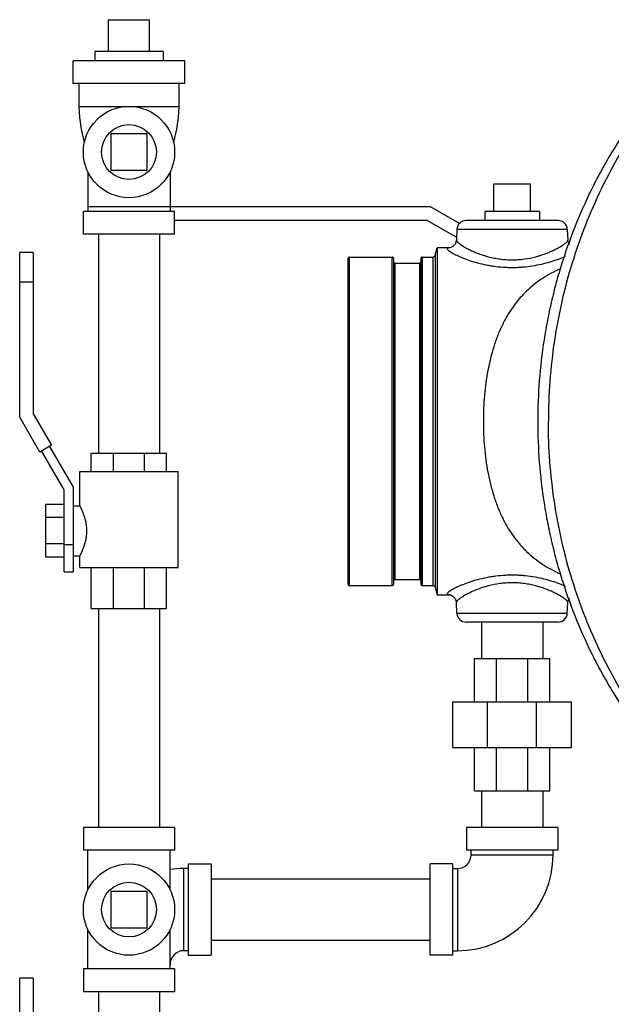
# Model space of a CAD drawing. Units: inches. Extents: x -57 to 58, y -40 to 56.
# Drawn here: x -2 to 6, y 36 to 50 of the extents above; entities that cross this region are included whole.
import ezdxf

# ---------------------------------------------------------------- set-up
doc = ezdxf.new("R2010")
doc.units = ezdxf.units.IN
doc.header["$LTSCALE"] = 1.21
doc.header["$MEASUREMENT"] = 0
doc.layers.get('0').update_dxf_attribs({"linetype": 'CONTINUOUS'})

msp = doc.modelspace()

# ---------------------------------------------------------------- linework, layer by layer
for p, q in [((-1.24865, 49.50741), (-1.24865, 49.94491)), ((-1.24865, 49.94491), (-0.68615, 49.94491)), ((-0.68615, 49.50741), (-0.68615, 49.94491)), ((-1.43615, 49.50741), (-1.43615, 49.38241)), ((-0.49865, 49.50741), (-1.43615, 49.50741)), ((-0.49865, 49.50741), (-0.49865, 49.38241)), ((-1.73302, 49.06991), (-1.73302, 49.38241)), ((-0.20177, 49.38241), (-1.73302, 49.38241)), ((-0.20177, 49.06991), (-0.20177, 49.38241)), ((-0.20177, 49.06991), (-1.73302, 49.06991)), ((-1.6549, 49.06991), (-1.6549, 48.75741)), ((-0.2799, 48.75741), (-0.2799, 49.06991)), ((-1.6549, 48.75741), (-0.2799, 48.75741)), ((-1.2174, 48.38241), (-1.2174, 47.88241)), ((-0.7174, 48.38241), (-1.2174, 48.38241)), ((-0.7174, 47.88241), (-0.7174, 48.38241)), ((-1.2174, 47.88241), (-0.7174, 47.88241)), ((-1.5299, 47.86223), (-1.5299, 47.31991)), ((-0.4049, 47.86223), (-0.4049, 47.31991)), ((4.0326, 47.31991), (4.0326, 47.69491)), ((4.0326, 47.69491), (4.5326, 47.69491)), ((4.5326, 47.31991), (4.5326, 47.69491)), ((-0.4049, 47.38241), (-1.5299, 47.38241)), ((3.16564, 47.38409), (-0.4049, 47.38409)), ((3.56155, 47.15552), (3.16564, 47.38409)), ((-1.5924, 47.00741), (-1.5924, 47.31991)), ((-0.3424, 47.31991), (-1.5924, 47.31991)), ((-0.3424, 47.00741), (-0.3424, 47.31991)), ((-0.3424, 47.19909), (3.11607, 47.19909)), ((3.11607, 47.19909), (3.52058, 46.96555)), ((3.9076, 47.31991), (3.9076, 47.19491)), ((4.6576, 47.31991), (3.9076, 47.31991)), ((4.6576, 47.31991), (4.6576, 47.19491)), ((3.52639, 47.07645), (3.5185, 46.92583)), ((3.52639, 47.07645), (5.03881, 47.07645)), ((4.91398, 47.19491), (3.65122, 47.19491)), ((5.03881, 47.07645), (5.0467, 46.92583)), ((-0.3424, 47.00741), (-1.5924, 47.00741)), ((-1.3874, 47.00741), (-1.3874, 44.00741)), ((-0.5474, 47.00741), (-0.5474, 44.00741)), ((3.22631, 46.71807), (3.2536, 46.8199)), ((3.2536, 46.8199), (3.2536, 42.06991)), ((3.43024, 46.8199), (3.2536, 46.8199)), ((3.43023, 46.8199), (3.43017, 46.8199)), ((-2.46537, 44.49937), (-2.46537, 46.75741)), ((-2.28037, 46.75741), (-2.46537, 46.75741)), ((-2.28037, 46.75741), (-2.28037, 44.54894)), ((2.0326, 46.67491), (2.0326, 42.21491)), ((2.0526, 42.19491), (2.0526, 46.69491)), ((2.0526, 46.69491), (2.6376, 46.69491)), ((2.6376, 42.19491), (2.6376, 46.69491)), ((2.6576, 46.67491), (2.6576, 42.21491)), ((3.0326, 46.67491), (3.0326, 42.21491)), ((3.0526, 42.19491), (3.0526, 46.69491)), ((3.0526, 46.69491), (3.19612, 46.69491)), ((3.19612, 46.69491), (3.19612, 42.19491)), ((3.22631, 46.71807), (3.22631, 42.17174)), ((2.6776, 46.61191), (2.6776, 42.27791)), ((2.6776, 46.61191), (3.0126, 46.61191)), ((3.0126, 46.61191), (3.0126, 42.27791)), ((-2.28037, 46.35116), (-2.46537, 46.35116)), ((-2.19059, 44.02343), (-2.46537, 44.49937)), ((-2.28037, 44.54894), (-2.03037, 44.11593)), ((-2.03037, 44.11593), (-2.19059, 44.02343)), ((-2.05635, 44.10093), (-1.73302, 43.5409)), ((-1.85802, 43.50741), (-2.16461, 44.03843)), ((-1.48365, 43.75741), (-1.48365, 44.00741)), ((-1.48365, 44.00741), (-0.4524, 44.00741)), ((-1.17973, 43.75741), (-1.17973, 44.00741)), ((-0.75382, 43.75741), (-0.75382, 44.00741)), ((-0.4524, 43.75741), (-0.4524, 44.00741)), ((-1.63927, 43.28864), (-1.63927, 43.75741)), ((-1.63926, 43.75741), (-0.29553, 43.75741)), ((-0.29552, 42.44491), (-0.29552, 43.75741)), ((-1.85802, 42.38241), (-1.85802, 43.50741)), ((-1.73302, 43.5409), (-1.73302, 42.38241)), ((-2.10802, 42.58406), (-2.10802, 43.30575)), ((-1.85802, 43.30575), (-2.10802, 43.30575)), ((-1.73302, 43.28866), (-1.63926, 43.28866)), ((-1.85802, 43.12533), (-2.10802, 43.12533)), ((-1.85802, 42.76448), (-2.10802, 42.76448)), ((-1.85802, 42.75741), (-1.73302, 42.75741)), ((-1.85802, 42.58406), (-2.10802, 42.58406)), ((-1.73302, 42.60116), (-1.63926, 42.60116)), ((-1.63927, 42.44491), (-1.63927, 42.60117)), ((-1.85802, 42.38241), (-1.73302, 42.38241)), ((-1.63926, 42.44491), (-0.29553, 42.44491)), ((-1.48365, 41.88241), (-1.48365, 42.44491)), ((-1.17973, 41.88241), (-1.17973, 42.44491)), ((-0.75382, 41.88241), (-0.75382, 42.44491)), ((-0.4524, 41.88241), (-0.4524, 42.44491)), ((2.6776, 42.27791), (3.0126, 42.27791)), ((2.0526, 42.19491), (2.6376, 42.19491)), ((3.0526, 42.19491), (3.19612, 42.19491)), ((3.22631, 42.17174), (3.2536, 42.06991)), ((3.2536, 42.06991), (3.43032, 42.06991)), ((3.43033, 42.06991), (3.42817, 42.06992)), ((3.52639, 41.81336), (3.5185, 41.96398)), ((5.03881, 41.81336), (5.0467, 41.96398)), ((-1.48365, 41.88241), (-0.4524, 41.88241)), ((-1.3874, 41.88241), (-1.3874, 38.88241)), ((-0.5474, 41.88241), (-0.5474, 38.88241)), ((5.03881, 41.81336), (3.52639, 41.81336)), ((4.91398, 41.69491), (3.65122, 41.69491)), ((3.8626, 41.69491), (3.8626, 41.19491)), ((4.7026, 41.69491), (4.7026, 41.19491)), ((3.76698, 40.60116), (3.76698, 41.19491)), ((3.76698, 41.19491), (4.79823, 41.19491)), ((4.06902, 40.60116), (4.06902, 41.19491)), ((4.49618, 40.60116), (4.49618, 41.19491)), ((4.79823, 40.60116), (4.79823, 41.19491)), ((3.4701, 39.97616), (3.4701, 40.60116)), ((3.4701, 40.60116), (5.0951, 40.60116)), ((3.94605, 39.97616), (3.94605, 40.60116)), ((4.61915, 39.97616), (4.61915, 40.60116)), ((5.0951, 39.97616), (5.0951, 40.60116)), ((3.4701, 39.97616), (5.0951, 39.97616)), ((3.76698, 39.38241), (3.76698, 39.97616)), ((4.06902, 39.38241), (4.06902, 39.97616)), ((4.49618, 39.38241), (4.49618, 39.97616)), ((4.79823, 39.38241), (4.79823, 39.97616)), ((3.76698, 39.38241), (4.79823, 39.38241)), ((3.8626, 39.38241), (3.8626, 38.88241)), ((4.7026, 39.38241), (4.7026, 38.88241)), ((-1.5924, 38.88241), (-1.5924, 38.56991)), ((-0.3424, 38.88241), (-1.5924, 38.88241)), ((-0.3424, 38.88241), (-0.3424, 38.56991)), ((3.6576, 38.88241), (3.6576, 38.56991)), ((4.9076, 38.88241), (3.6576, 38.88241)), ((4.9076, 38.88241), (4.9076, 38.56991)), ((-0.3424, 38.56991), (-1.5924, 38.56991)), ((-1.5299, 38.02563), (-1.5299, 38.56991)), ((-0.4049, 38.02563), (-0.4049, 38.56991)), ((4.9076, 38.56991), (3.6576, 38.56991)), ((3.7201, 38.50741), (3.7201, 38.56991)), ((4.8451, 38.50741), (4.8451, 38.56991)), ((3.7201, 38.50741), (4.8451, 38.50741)), ((-0.2174, 37.19491), (-0.2174, 38.31991)), ((-0.1549, 38.31991), (-0.2174, 38.31991)), ((-0.1549, 38.38241), (-0.1549, 37.13241)), ((-0.1549, 38.38241), (0.1576, 38.38241)), ((0.1576, 38.38241), (0.1576, 37.13241)), ((3.1576, 37.13241), (3.1576, 38.38241)), ((3.4701, 38.38241), (3.1576, 38.38241)), ((3.4701, 37.13241), (3.4701, 38.38241)), ((3.4701, 38.31991), (3.5326, 38.31991)), ((3.5326, 38.31991), (3.5326, 37.19491)), ((0.1576, 38.17741), (3.1576, 38.17741)), ((-1.2174, 38.00741), (-1.2174, 37.50741)), ((-0.7174, 38.00741), (-1.2174, 38.00741)), ((-0.7174, 37.50741), (-0.7174, 38.00741)), ((-1.5299, 36.94491), (-1.5299, 37.48919)), ((-1.2174, 37.50741), (-0.7174, 37.50741)), ((-0.4049, 36.94491), (-0.4049, 37.48919)), ((0.1576, 37.33741), (3.1576, 37.33741)), ((-0.1549, 37.19491), (-0.2174, 37.19491)), ((-0.1549, 37.13241), (0.1576, 37.13241)), ((3.4701, 37.13241), (3.1576, 37.13241)), ((3.4701, 37.19491), (3.5326, 37.19491)), ((-2.46537, 34.56187), (-2.46537, 36.81991)), ((-2.28037, 36.81991), (-2.46537, 36.81991)), ((-2.28037, 36.81991), (-2.28037, 34.61144)), ((-1.5924, 36.94491), (-1.5924, 36.63241)), ((-0.3424, 36.94491), (-1.5924, 36.94491)), ((-0.3424, 36.94491), (-0.3424, 36.63241)), ((-0.3424, 36.63241), (-1.5924, 36.63241)), ((-1.3874, 36.63241), (-1.3874, 34.13241)), ((-0.5474, 36.63241), (-0.5474, 34.13241))]:
    msp.add_line(p, q)
for points in [[(-1.6549, 48.75741), (-1.64764, 48.6057), (-1.62427, 48.44648), (-1.58426, 48.28643), (-1.57649, 48.2644)], [(-0.35831, 48.2644), (-0.35053, 48.28643), (-0.31053, 48.44648), (-0.28715, 48.6057), (-0.2799, 48.75741)], [(3.51845, 46.92479), (3.51747, 46.91521), (3.5009, 46.87), (3.47151, 46.83827), (3.44319, 46.82341), (3.42982, 46.8201)], [(5.06901, 46.86492), (5.06437, 46.86992), (5.04782, 46.91466), (5.04675, 46.92488)], [(3.42817, 42.06992), (3.4419, 42.06682), (3.47128, 42.05171), (3.50085, 42.01989), (3.51738, 41.97519), (3.51846, 41.96498)], [(5.04675, 41.96502), (5.04774, 41.97459), (5.06429, 42.01978), (5.06902, 42.02489)]]:
    msp.add_lwpolyline(points)
for centre, radius in [((-0.9674, 48.13241), 0.625), ((-0.9674, 48.13241), 0.375), ((-0.9674, 37.75741), 0.625), ((-0.9674, 37.75741), 0.375)]:
    msp.add_circle(centre, radius)
for centre, radius, start, end in [((3.65122, 47.06991), 0.125, 90, 177), ((4.91398, 47.06991), 0.125, 3, 90), ((2.0526, 46.67491), 0.02, 90, 180.000152), ((2.6376, 46.67491), 0.02, 359.999983, 90), ((3.0526, 46.67491), 0.02, 90, 180.000152), ((3.19612, 46.72616), 0.03125, 270, 345), ((4.30364, 48.02714), 1.37273, 253.120211, 253.380555), ((4.30242, 48.02303), 1.36843, 253.38046, 254.024021), ((4.29923, 48.01187), 1.35683, 254.023677, 255.457691), ((4.26669, 48.00917), 1.35404, 284.565819, 285.977491), ((4.2631, 48.0219), 1.36726, 285.975341, 286.61947), ((4.26154, 48.02716), 1.37275, 286.619093, 286.879443), ((2.6776, 46.63191), 0.02, 180.00016, 270), ((3.0126, 46.63191), 0.02, 270, 359.999993), ((2.0526, 42.21491), 0.02, 179.999848, 270), ((2.6376, 42.21491), 0.02, 270, 0.000017), ((2.6776, 42.25791), 0.02, 90, 179.99984), ((3.0126, 42.25791), 0.02, 0.000007, 90), ((3.0526, 42.21491), 0.02, 179.999848, 270), ((3.19612, 42.16366), 0.03125, 15, 90), ((4.30244, 40.86677), 1.36846, 105.97554, 106.880305), ((4.29851, 40.88066), 1.35403, 104.565315, 105.977555), ((4.26598, 40.87795), 1.35683, 74.023633, 75.457941), ((4.26233, 40.8652), 1.37009, 73.119917, 74.023576), ((3.65122, 41.81991), 0.125, 183, 270), ((4.91398, 41.81991), 0.125, 270, 357), ((3.5326, 38.50741), 1.3125, 270, 360), ((3.5326, 38.50741), 0.1875, 270, 360), ((-0.2174, 37.00741), 1.3125, 90, 98.224033), ((-0.2174, 37.00741), 0.1875, 90, 180)]:
    msp.add_arc(centre, radius, start, end)
for points, knots in [([(5.97266, 48.61948), (5.86458, 48.47027), (5.71129, 48.23961), (5.52579, 47.92052), (5.35264, 47.59343), (5.16037, 47.17134), (5.0017, 46.73497), (4.89529, 46.37881), (4.82586, 46.10839), (4.76693, 45.83528), (4.70246, 45.46804), (4.64861, 45.00452), (4.6342, 44.6314), (4.6342, 44.44491)], [0, 0, 0, 0, 0.12405434, 0.18622348, 0.24847561, 0.37318986, 0.49818376, 0.56078078, 0.62342772, 0.68612198, 0.74886129, 0.87442795, 1, 1, 1, 1]), ([(6.05117, 48.56481), (5.94865, 48.4171), (5.75461, 48.11262), (5.49922, 47.63369), (5.28029, 47.13417), (5.09924, 46.61738), (4.95718, 46.08663), (4.85505, 45.54526), (4.79355, 44.99687), (4.77983, 44.62888), (4.77983, 44.44491)], [0, 0, 0, 0, 0.1232354, 0.24716365, 0.371658, 0.49667182, 0.62211398, 0.74788384, 0.87390525, 1, 1, 1, 1]), ([(3.5185, 46.92583), (3.51838, 46.92349), (3.51944, 46.91963), (3.52202, 46.91471), (3.52495, 46.91037), (3.52871, 46.9057), (3.53521, 46.89864), (3.54549, 46.88913), (3.56039, 46.87709), (3.57838, 46.86402), (3.59935, 46.85007), (3.63264, 46.82957), (3.68102, 46.80298), (3.74701, 46.77141), (3.82253, 46.74053), (3.87659, 46.72219), (3.90505, 46.71356)], [0, 0, 0, 0, 0.01566567, 0.02563135, 0.03723969, 0.05057902, 0.06569664, 0.10132512, 0.14406517, 0.19368494, 0.24990573, 0.31241659, 0.45496218, 0.61870759, 0.80117818, 1, 1, 1, 1]), ([(4.66013, 46.71355), (4.68859, 46.72218), (4.74266, 46.74052), (4.81817, 46.7714), (4.88417, 46.80297), (4.93256, 46.82956), (4.96585, 46.85006), (4.98682, 46.86402), (5.00482, 46.87709), (5.01972, 46.88913), (5.02999, 46.89865), (5.03649, 46.9057), (5.04026, 46.91037), (5.04319, 46.91471), (5.04576, 46.91963), (5.04682, 46.92349), (5.0467, 46.92583)], [0, 0, 0, 0, 0.19881834, 0.38128852, 0.5450354, 0.68758205, 0.75009383, 0.80631626, 0.85593803, 0.89867924, 0.93430672, 0.94942293, 0.96276066, 0.9743676, 0.98433249, 1, 1, 1, 1]), ([(3.39367, 46.808), (3.3936, 46.80668), (3.39418, 46.80369), (3.39558, 46.80106), (3.39645, 46.79966)], [0, 0, 0, 0, 0.4434698, 1, 1, 1, 1]), ([(3.43017, 46.8199), (3.42738, 46.8199), (3.42216, 46.81981), (3.41485, 46.8193), (3.40861, 46.81842), (3.40345, 46.81718), (3.39933, 46.81555), (3.39625, 46.81351), (3.39423, 46.81095), (3.39373, 46.80897), (3.39367, 46.808)], [0, 0, 0, 0, 0.20343082, 0.38126998, 0.53386817, 0.66224403, 0.76824037, 0.8552159, 0.92926261, 1, 1, 1, 1]), ([(3.39645, 46.79966), (3.39749, 46.79801), (3.40014, 46.79457), (3.40509, 46.78944), (3.4114, 46.78386), (3.42226, 46.77534), (3.43921, 46.76387), (3.46346, 46.74941), (3.49252, 46.73378), (3.52612, 46.71724), (3.56402, 46.70007), (3.62211, 46.67582), (3.70371, 46.64596), (3.81167, 46.61346), (3.90944, 46.59057), (3.99263, 46.57549), (4.08031, 46.56274), (4.17002, 46.5548), (4.26084, 46.55191), (4.32942, 46.5524), (4.39769, 46.55552), (4.4869, 46.56297), (4.59455, 46.57807), (4.71683, 46.60398), (4.82859, 46.6353), (4.92767, 46.66953), (4.98864, 46.69456), (5.01663, 46.70714)], [0, 0, 0, 0, 0.00346882, 0.00767407, 0.0126433, 0.01838751, 0.03217436, 0.04892637, 0.06849391, 0.09070784, 0.11538649, 0.14234802, 0.2024052, 0.26951748, 0.3423472, 0.38049559, 0.41954701, 0.49958267, 0.54015491, 0.58079621, 0.621288, 0.66140764, 0.73966444, 0.81403094, 0.88309938, 0.94553976, 1, 1, 1, 1]), ([(3.95854, 46.69851), (3.98389, 46.69193), (4.03592, 46.68004), (4.11602, 46.66674), (4.19877, 46.65848), (4.28292, 46.65562), (4.36706, 46.65852), (4.47583, 46.66944), (4.55564, 46.68525), (4.60722, 46.69865)], [0, 0, 0, 0, 0.11985279, 0.24400997, 0.37126921, 0.50010331, 0.62893024, 0.75617059, 1, 1, 1, 1]), ([(4.94371, 46.53374), (4.90077, 46.51461), (4.81669, 46.47344), (4.6964, 46.40189), (4.5834, 46.32033), (4.49587, 46.24391), (4.43013, 46.17774), (4.36678, 46.10757), (4.29282, 46.01294), (4.21331, 45.88963), (4.14285, 45.75644), (4.0813, 45.6141), (4.02866, 45.46339), (3.98469, 45.30532), (3.94915, 45.14098), (3.92183, 44.9715), (3.9025, 44.7981), (3.89097, 44.62214), (3.88842, 44.50407), (3.88842, 44.44491)], [0, 0, 0, 0, 0.05672173, 0.1128363, 0.16868502, 0.22465543, 0.25282772, 0.28119498, 0.33869463, 0.3975332, 0.45801469, 0.52030705, 0.584486, 0.65049126, 0.71816345, 0.78727619, 0.85754704, 0.92861327, 1, 1, 1, 1]), ([(3.88842, 44.44491), (3.88842, 44.38575), (3.89097, 44.2677), (3.90249, 44.09175), (3.92182, 43.91838), (3.94913, 43.74892), (3.98466, 43.5846), (4.02862, 43.42655), (4.08125, 43.27585), (4.14278, 43.13352), (4.21322, 43.00034), (4.29271, 42.87703), (4.36665, 42.7824), (4.42999, 42.71223), (4.4957, 42.64606), (4.58322, 42.56964), (4.69619, 42.48807), (4.81644, 42.41651), (4.9005, 42.37533), (4.94343, 42.35619)], [0, 0, 0, 0, 0.07138593, 0.1424515, 0.21272192, 0.28183445, 0.34950677, 0.41551255, 0.47969241, 0.54198592, 0.60246872, 0.66130853, 0.71880914, 0.74717675, 0.77534923, 0.83131954, 0.88716747, 0.94328052, 1, 1, 1, 1]), ([(4.6342, 44.44491), (4.6342, 44.25841), (4.64861, 43.88529), (4.70246, 43.42176), (4.76693, 43.05452), (4.82586, 42.78141), (4.89529, 42.51099), (5.0017, 42.15483), (5.16038, 41.71846), (5.35265, 41.29637), (5.5258, 40.96928), (5.7113, 40.65019), (5.86459, 40.41952), (5.97268, 40.27032)], [0, 0, 0, 0, 0.12557225, 0.25113954, 0.31387908, 0.37657345, 0.43922038, 0.50181735, 0.62681112, 0.75152516, 0.81377713, 0.87594609, 1, 1, 1, 1]), ([(6.05117, 40.325), (5.94865, 40.47272), (5.75461, 40.7772), (5.49922, 41.25613), (5.28029, 41.75564), (5.09924, 42.27243), (4.95718, 42.80318), (4.85505, 43.34455), (4.79355, 43.89294), (4.77983, 44.26093), (4.77983, 44.44491)], [0, 0, 0, 0, 0.1232354, 0.24716365, 0.371658, 0.49667181, 0.62211398, 0.74788384, 0.87390525, 1, 1, 1, 1]), ([(-1.54468, 42.94491), (-1.54468, 42.96766), (-1.54637, 42.99605), (-1.55079, 43.02962), (-1.55422, 43.05125), (-1.55944, 43.07746), (-1.56696, 43.10765), (-1.57533, 43.13611), (-1.58423, 43.16266), (-1.59331, 43.18714), (-1.60228, 43.20937), (-1.6096, 43.22639), (-1.61515, 43.23877), (-1.61897, 43.24708), (-1.62254, 43.2547), (-1.62583, 43.2616), (-1.62882, 43.26776), (-1.63147, 43.27315), (-1.63346, 43.27715), (-1.63486, 43.27996), (-1.63577, 43.28176), (-1.63657, 43.28335), (-1.63727, 43.28473), (-1.63787, 43.28591), (-1.6383, 43.28675), (-1.63859, 43.28732), (-1.63877, 43.28767), (-1.63892, 43.28797), (-1.63904, 43.28821), (-1.63914, 43.2884), (-1.6392, 43.28852), (-1.63924, 43.28859), (-1.63926, 43.28863), (-1.63927, 43.28864), (-1.63927, 43.28865), (-1.63927, 43.28866)], [0, 0, 0, 0, 0.18967513, 0.23625535, 0.2822751, 0.37223385, 0.45886, 0.54148303, 0.61948266, 0.69223273, 0.75906856, 0.81928379, 0.84667379, 0.87212264, 0.89553328, 0.91680912, 0.93585293, 0.95257004, 0.96688044, 0.97310946, 0.97870835, 0.9836676, 0.98797853, 0.99163635, 0.99463737, 0.99589043, 0.99697792, 0.99789937, 0.99865433, 0.99924233, 0.99966292, 0.99981028, 0.99991563, 0.99997888, 1, 1, 1, 1]), ([(-1.63927, 42.60116), (-1.63927, 42.60116), (-1.63926, 42.60117), (-1.63926, 42.60118), (-1.63924, 42.60122), (-1.63921, 42.60127), (-1.63918, 42.60133), (-1.63913, 42.60144), (-1.63904, 42.60161), (-1.63892, 42.60185), (-1.63877, 42.60214), (-1.63859, 42.60249), (-1.63838, 42.60289), (-1.63815, 42.60335), (-1.63779, 42.60406), (-1.63727, 42.60508), (-1.63657, 42.60647), (-1.63577, 42.60806), (-1.63486, 42.60986), (-1.63386, 42.61186), (-1.63276, 42.61407), (-1.6311, 42.6174), (-1.62882, 42.62205), (-1.62583, 42.62821), (-1.62254, 42.63511), (-1.61897, 42.64273), (-1.61515, 42.65104), (-1.61112, 42.66003), (-1.60692, 42.66966), (-1.60097, 42.68369), (-1.59331, 42.70268), (-1.58423, 42.72715), (-1.57533, 42.7537), (-1.56695, 42.78217), (-1.55944, 42.81236), (-1.55313, 42.84404), (-1.54917, 42.87131), (-1.54687, 42.89364), (-1.54519, 42.91634), (-1.54468, 42.93347), (-1.54468, 42.94491)], [0, 0, 0, 0, 0.00002108, 0.00008431, 0.00018963, 0.00033698, 0.00052631, 0.00075754, 0.00134554, 0.00210049, 0.00302194, 0.00410941, 0.00536246, 0.0067806, 0.00836337, 0.01202096, 0.0163315, 0.02129029, 0.02688874, 0.03311731, 0.03996647, 0.04742672, 0.06414251, 0.08318475, 0.10445891, 0.12786773, 0.15331454, 0.18070234, 0.20993397, 0.24091361, 0.30774413, 0.38048841, 0.45848196, 0.54109828, 0.62771774, 0.71766892, 0.81025234, 0.85729335, 0.90469433, 1, 1, 1, 1]), ([(5.01649, 42.18275), (4.98853, 42.1953), (4.92764, 42.2203), (4.82868, 42.25448), (4.71708, 42.28577), (4.59499, 42.31165), (4.48751, 42.32676), (4.39843, 42.33424), (4.33026, 42.33739), (4.26177, 42.33792), (4.17106, 42.33508), (4.08146, 42.3272), (3.99386, 42.31453), (3.91072, 42.29952), (3.81298, 42.27671), (3.70502, 42.24428), (3.62337, 42.21448), (3.56522, 42.19026), (3.52724, 42.1731), (3.49354, 42.15656), (3.46437, 42.14091), (3.43998, 42.12643), (3.4229, 42.11493), (3.41192, 42.10638), (3.40553, 42.10078), (3.40048, 42.09563), (3.39776, 42.09217), (3.39668, 42.0905)], [0, 0, 0, 0, 0.0544157, 0.11679299, 0.18578506, 0.26006562, 0.33823195, 0.37830633, 0.41875446, 0.45935424, 0.49988779, 0.57985891, 0.61888504, 0.65701377, 0.72982374, 0.79694542, 0.85704702, 0.88404561, 0.90877225, 0.93104582, 0.95068522, 0.96752107, 0.98140315, 0.98719867, 0.99222058, 0.99647904, 1, 1, 1, 1]), ([(4.60666, 42.19131), (4.58131, 42.19788), (4.52928, 42.20977), (4.44919, 42.22307), (4.36643, 42.23133), (4.28229, 42.23419), (4.19815, 42.23129), (4.08939, 42.22038), (4.00957, 42.20457), (3.958, 42.19117)], [0, 0, 0, 0, 0.11985308, 0.24401018, 0.37126906, 0.50010276, 0.62892939, 0.75616959, 1, 1, 1, 1]), ([(3.39668, 42.0905), (3.39574, 42.08905), (3.39424, 42.08631), (3.3936, 42.08318), (3.39367, 42.08182)], [0, 0, 0, 0, 0.55884704, 1, 1, 1, 1]), ([(3.39367, 42.08182), (3.39373, 42.08085), (3.39423, 42.07886), (3.39625, 42.0763), (3.39934, 42.07426), (3.40346, 42.07263), (3.40864, 42.07138), (3.41489, 42.07051), (3.42221, 42.07), (3.42745, 42.06991), (3.43024, 42.06991)], [0, 0, 0, 0, 0.07067942, 0.14467516, 0.23162583, 0.3376252, 0.46602654, 0.61866588, 0.79654566, 1, 1, 1, 1]), ([(3.90507, 42.17627), (3.87661, 42.16763), (3.82255, 42.14929), (3.74703, 42.11841), (3.68103, 42.08684), (3.63265, 42.06025), (3.59936, 42.03975), (3.57838, 42.02579), (3.56039, 42.01272), (3.54549, 42.00068), (3.53521, 41.99117), (3.52872, 41.98411), (3.52495, 41.97944), (3.52202, 41.9751), (3.51944, 41.97018), (3.51838, 41.96632), (3.5185, 41.96398)], [0, 0, 0, 0, 0.1988192, 0.38128972, 0.54503633, 0.6875827, 0.75009435, 0.80631666, 0.85593829, 0.89867939, 0.93430684, 0.94942303, 0.96276074, 0.97436765, 0.98433251, 1, 1, 1, 1]), ([(5.0467, 41.96398), (5.04683, 41.96632), (5.04576, 41.97018), (5.04319, 41.9751), (5.04026, 41.97944), (5.03649, 41.98411), (5.02999, 41.99117), (5.01972, 42.00068), (5.00482, 42.01272), (4.98683, 42.02579), (4.96586, 42.03974), (4.93257, 42.06024), (4.88419, 42.08684), (4.81819, 42.1184), (4.74268, 42.14928), (4.68862, 42.16762), (4.66016, 42.17626)], [0, 0, 0, 0, 0.01566564, 0.02563131, 0.03723962, 0.05057893, 0.06569653, 0.10132498, 0.14406493, 0.19368459, 0.24990527, 0.31241603, 0.4549614, 0.61870658, 0.80117746, 1, 1, 1, 1])]:
    msp.add_open_spline(points, degree=3, knots=knots)

doc.saveas('drawing.dxf')
